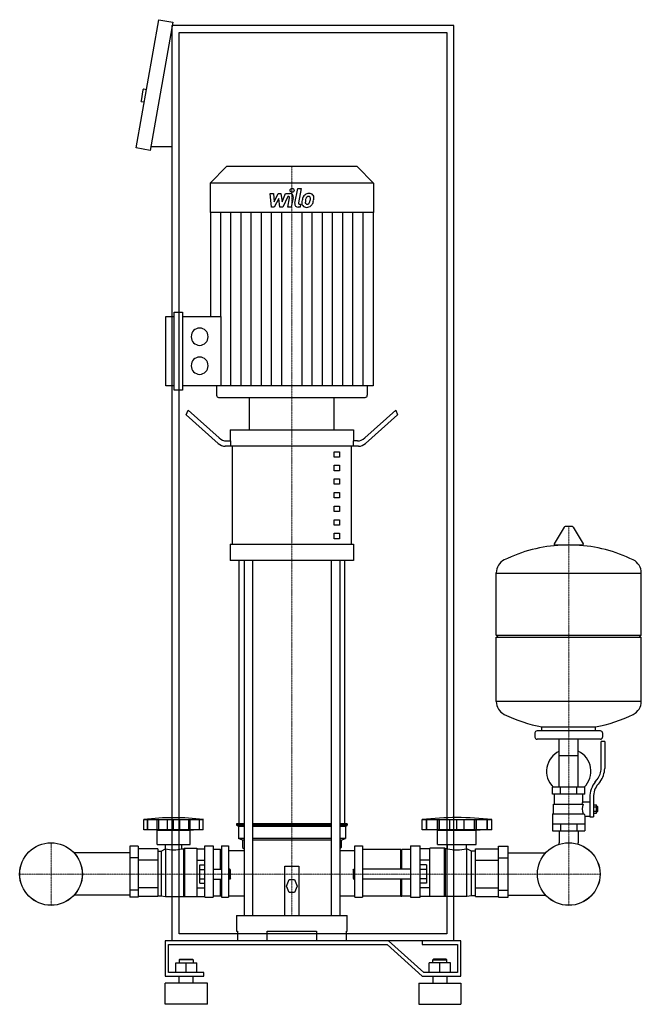
# Model space of a CAD drawing. Extents: x -416 to 466, y 0 to 1398.
import ezdxf

# ---------------------------------------------------------------- set-up
doc = ezdxf.new("R2010")
doc.units = 0
doc.linetypes.add('DASHDOT', pattern=[1, 0.5, -0.25, 0, -0.25])
doc.layers.get('0').update_dxf_attribs({"color": 124})
doc.layers.add('CP_AXIS', color=143, linetype='DASHDOT', lineweight=18)
doc.layers.add('CP_DETAL', color=33, linetype='Continuous')

msp = doc.modelspace()

# ---------------------------------------------------------------- linework, layer by layer
at = {"extrusion": (0, 1, 0)}
for p, q in [((-251, 1216.2), (-218.8, 1398.4)), ((-218.8, 1398.4), (-199.1, 1394.9)), ((-199.1, 1394.9), (-231.3, 1212.7)), ((-200, 90), (-200, 1390)), ((200, 1390), (-200, 1390)), ((200, 90), (200, 1390)), ((-190, 1380), (190, 1380)), ((-190, 100), (-190, 1380)), ((190, 1380), (190, 100)), ((-241.5, 1298.8), (-244.2, 1283.1)), ((-236.4, 1298.9), (-240.3, 1299.6)), ((-239.5, 1281.2), (-243.4, 1281.9)), ((-200, 1217.7), (-230.4, 1217.7)), ((-231.3, 1212.7), (-251, 1216.2)), ((-122.8, 1190), (-146, 1166.3)), ((62.8, 1190), (-122.8, 1190)), ((62.8, 1190), (86, 1166.3)), ((86, 1166.3), (-146, 1166.3)), ((-146, 1166.3), (-146, 1124.4)), ((86, 1166.3), (86, 1124.4)), ((86, 1124.4), (-146, 1124.4)), ((-145.4, 1124.4), (-145.4, 976.8)), ((85.4, 1124.4), (85.4, 878.4)), ((-197.1, 872.3), (-197.1, 982.9)), ((-197.1, 982.9), (-185.1, 982.9)), ((-185.1, 982.9), (-185.1, 872.3)), ((-209.1, 878.4), (-209.1, 976.8)), ((-209.1, 976.8), (-197.1, 976.8)), ((-185.1, 976.8), (-130.7, 976.8)), ((-197.1, 878.4), (-209.1, 878.4)), ((-185.1, 872.3), (-197.1, 872.3)), ((85.4, 878.4), (-185.1, 878.4)), ((-137, 878.4), (-137, 865.1)), ((77, 878.4), (77, 865.1)), ((-134, 862), (74, 862)), ((-90, 815.7), (-90, 862)), ((30, 815.7), (30, 862)), ((-180, 837.1), (-177.5, 843.8)), ((-177.5, 843.8), (-133.3, 804.4)), ((117.5, 843.8), (73.3, 804.4)), ((117.5, 843.8), (120, 837.1)), ((-134.6, 796.7), (-180, 837.1)), ((74.6, 796.7), (120, 837.1)), ((-117.5, 815.7), (57.5, 815.7)), ((-117.5, 815.7), (-117.5, 800.2)), ((57.5, 815.7), (57.5, 800.2)), ((-123.3, 800.2), (-116.9, 800.2)), ((-116.9, 792.5), (-116.9, 800.2)), ((63.3, 800.2), (56.9, 800.2)), ((56.9, 800.2), (56.9, 792.5)), ((64.6, 792.5), (-124.6, 792.5)), ((-114.4, 653.6), (-114.4, 792.5)), ((30, 784.8), (37.5, 784.8)), ((30, 777.1), (30, 784.8)), ((37.5, 784.8), (37.5, 777.1)), ((54.4, 653.6), (54.4, 792.5)), ((37.5, 777.1), (30, 777.1)), ((30, 765.5), (37.5, 765.5)), ((30, 757.8), (30, 765.5)), ((37.5, 757.8), (30, 757.8)), ((37.5, 765.5), (37.5, 757.8)), ((30, 746.2), (37.5, 746.2)), ((30, 738.5), (30, 746.2)), ((37.5, 746.2), (37.5, 738.5)), ((37.5, 738.5), (30, 738.5)), ((30, 726.9), (37.5, 726.9)), ((30, 719.2), (30, 726.9)), ((37.5, 719.2), (30, 719.2)), ((37.5, 726.9), (37.5, 719.2)), ((30, 707.6), (37.5, 707.6)), ((30, 699.9), (30, 707.6)), ((37.5, 699.9), (30, 699.9)), ((37.5, 707.6), (37.5, 699.9)), ((30, 688.3), (37.5, 688.3)), ((30, 680.6), (30, 688.3)), ((37.5, 688.3), (37.5, 680.6)), ((37.5, 680.6), (30, 680.6)), ((356.6, 677.8), (342.4, 654.1)), ((368.3, 678.4), (357.7, 678.4)), ((369.4, 677.8), (383.6, 654.1)), ((30, 669), (37.5, 669)), ((30, 661.3), (30, 669)), ((37.5, 661.3), (30, 661.3)), ((37.5, 669), (37.5, 661.3)), ((-117.5, 653.6), (57.5, 653.6)), ((-117.5, 653.6), (-117.5, 630.4)), ((57.5, 653.6), (57.5, 630.4)), ((382.5, 652.2), (343.5, 652.2)), ((57.5, 630.4), (-117.5, 630.4)), ((-105, 256.5), (-105, 630.4)), ((-97.9, 630.4), (-97.9, 126)), ((-85.9, 630.4), (-85.9, 126)), ((25.9, 630.4), (25.9, 126)), ((37.9, 630.4), (37.9, 126)), ((45, 256.5), (45, 630.4)), ((260, 524.4), (260, 612.7)), ((260, 612.4), (466, 612.4)), ((466, 524.4), (466, 612.7)), ((260, 524.4), (466, 524.4)), ((263, 521.4), (260, 524.4)), ((260, 521.4), (466, 521.4)), ((260, 430.2), (260, 521.4)), ((463, 521.4), (466, 524.4)), ((466, 430.2), (466, 521.4)), ((260, 430.4), (466, 430.4)), ((325, 388.4), (325, 394)), ((401, 388.4), (401, 394)), ((315, 385.4), (315, 379.4)), ((408, 388.4), (318, 388.4)), ((411, 385.4), (411, 379.4)), ((408, 376.4), (318, 376.4)), ((349.5, 308.4), (349.5, 376.4)), ((376.4, 308.4), (376.4, 376.4)), ((409, 335.1), (409, 373.4)), ((414, 373.4), (409, 373.4)), ((414, 373.4), (414, 335.1)), ((349.5, 353.4), (376.4, 353.4)), ((386, 308.4), (340, 308.4)), ((340, 298.4), (340, 308.4)), ((351.5, 298.4), (351.5, 308.4)), ((374.5, 298.4), (374.5, 308.4)), ((386, 298.4), (386, 308.4)), ((400.7, 315.9), (403.5, 319.5)), ((407.4, 316.4), (404.6, 312.8)), ((386, 298.4), (340, 298.4)), ((343, 284.4), (343, 298.4)), ((383, 287.4), (383, 298.4)), ((393, 294.1), (393, 266.2)), ((398, 294.1), (398, 266.2)), ((341.5, 284.4), (383.3, 284.4)), ((341.5, 270.4), (341.5, 284.4)), ((383, 287.4), (393, 287.4)), ((398, 283.2), (402.5, 283.2)), ((398, 280.3), (402.5, 280.3)), ((402.5, 271.7), (402.5, 283.2)), ((402.5, 281.4), (403.5, 281.4)), ((403.5, 281.4), (403.5, 273.4)), ((404.5, 280.4), (403.5, 281.4)), ((404.5, 274.4), (404.5, 280.4)), ((340, 270.4), (340, 246.4)), ((340, 270.4), (384.9, 270.4)), ((386, 267.4), (386, 246.4)), ((386, 267.4), (393, 267.4)), ((393, 266.2), (398, 266.2)), ((398, 274.5), (402.5, 274.5)), ((398, 271.7), (402.5, 271.7)), ((402.5, 273.4), (403.5, 273.4)), ((404.5, 274.4), (403.5, 273.4)), ((-240.1, 248), (-240.1, 262.5)), ((-234.8, 248), (-234.8, 262.5)), ((-234.4, 248), (-234.4, 262.5)), ((-221.5, 248), (-221.5, 262.5)), ((-221.2, 248), (-221.2, 262.5)), ((-219, 248), (-219, 262.5)), ((-206.6, 248), (-206.6, 262.5)), ((-197.9, 248), (-197.9, 262.5)), ((-189.3, 248), (-189.3, 262.5)), ((-176.8, 262.5), (-176.8, 248)), ((-174.7, 248), (-174.7, 262.5)), ((-174.3, 248), (-174.3, 262.5)), ((-161.4, 248), (-161.4, 262.5)), ((-161, 248), (-161, 262.5)), ((-155.8, 248), (-155.8, 262.5)), ((-97.9, 256.5), (-108.5, 256.5)), ((-108.5, 256.5), (-108.5, 254.4)), ((-97.9, 254.4), (-108.5, 254.4)), ((-106, 252.3), (-108.5, 254.4)), ((-97.9, 252.3), (-106, 252.3)), ((-106, 252.3), (-106, 235.3)), ((25.9, 256.5), (-85.9, 256.5)), ((25.9, 254.4), (-85.9, 254.4)), ((25.9, 252.3), (-85.9, 252.3)), ((48.5, 256.5), (37.9, 256.5)), ((48.5, 254.4), (37.9, 254.4)), ((46, 252.3), (37.9, 252.3)), ((46, 252.3), (48.5, 254.4)), ((46, 252.3), (46, 235.3)), ((48.5, 256.5), (48.5, 254.4)), ((155, 248), (155, 262.5)), ((161.1, 248), (161.1, 262.5)), ((161.6, 248), (161.6, 262.5)), ((176.7, 248), (176.7, 262.5)), ((177.1, 248), (177.1, 262.5)), ((179.7, 248), (179.7, 262.5)), ((194.2, 248), (194.2, 262.5)), ((204.3, 248), (204.3, 262.5)), ((214.5, 248), (214.5, 262.5)), ((229, 248), (229, 262.5)), ((231.6, 248), (231.6, 262.5)), ((232, 248), (232, 262.5)), ((247.1, 248), (247.1, 262.5)), ((247.5, 248), (247.5, 262.5)), ((253.7, 248), (253.7, 262.5)), ((340, 256.4), (386, 256.4)), ((351.5, 256.4), (351.5, 246.4)), ((374.5, 256.4), (374.5, 246.4)), ((-221.4, 247.2), (-226, 248)), ((-221.4, 247.2), (-174.5, 247.2)), ((-221.4, 226.8), (-221.4, 247.2)), ((-174.5, 247.2), (-169.8, 248)), ((-174.5, 226.8), (-174.5, 247.2)), ((253.7, 248), (155, 248)), ((176.9, 247.2), (171.4, 248)), ((176.9, 247.2), (231.8, 247.2)), ((176.9, 226.8), (176.9, 247.2)), ((231.8, 247.2), (237.2, 248)), ((231.8, 226.8), (231.8, 247.2)), ((340, 246.4), (386, 246.4)), ((349.5, 246.4), (349.5, 229.4)), ((376.4, 246.4), (376.4, 229.4)), ((-260, 224.7), (-260, 152.1)), ((-248.3, 224.7), (-260, 224.7)), ((-248.3, 224.7), (-248.3, 152.1)), ((-221.4, 226.8), (-174.5, 226.8)), ((-209.5, 220.9), (-209.5, 226.8)), ((-186.3, 220.9), (-186.3, 226.8)), ((-153.4, 152), (-153.4, 225.2)), ((-153.4, 225.2), (-141.7, 225.2)), ((-141.7, 225.2), (-141.7, 152)), ((-130, 225.2), (-130, 152)), ((-130, 225.2), (-120, 225.2)), ((-97.9, 235.3), (-106, 235.3)), ((-100, 233.2), (-106, 235.3)), ((-97.9, 233.2), (-100, 233.2)), ((-100, 233.2), (-100, 222.6)), ((25.9, 235.3), (-85.9, 235.3)), ((25.9, 233.2), (-85.9, 233.2)), ((46, 235.3), (37.9, 235.3)), ((40, 233.2), (37.9, 233.2)), ((40, 233.2), (46, 235.3)), ((40, 233.2), (40, 222.6)), ((59.2, 152), (59.2, 225.2)), ((59.2, 225.2), (70, 225.2)), ((70, 225.2), (70, 152)), ((138.5, 225.2), (138.5, 152)), ((138.5, 225.2), (152.3, 225.2)), ((152.3, 152), (152.3, 225.2)), ((176.9, 226.8), (231.8, 226.8)), ((190.8, 220.9), (190.8, 226.8)), ((217.9, 220.9), (217.9, 226.8)), ((263.3, 224.7), (277, 224.7)), ((263.3, 152.1), (263.3, 224.7)), ((277, 152.1), (277, 224.7)), ((-260, 215.2), (-339.3, 215.2)), ((-220.2, 220.7), (-248.3, 220.7)), ((-220.2, 220.7), (-220.2, 153.3)), ((-220.2, 217.5), (-215.5, 217.5)), ((-215.5, 217.5), (-209.6, 220.9)), ((-215.5, 217.5), (-215.5, 154.2)), ((-209.6, 220.9), (-209.6, 153.2)), ((-209.6, 220.9), (-209.5, 220.9)), ((-186.3, 220.9), (-183.9, 220.9)), ((-183.9, 220.9), (-182.7, 221.8)), ((-183.9, 220.9), (-183.9, 153.2)), ((-182.7, 221.8), (-182.7, 153)), ((-182.7, 221.8), (-165.1, 221.8)), ((-165.1, 221.8), (-165.1, 153)), ((-165.1, 220.7), (-153.4, 220.7)), ((-131.2, 220.1), (-141.7, 220.1)), ((-131.2, 192.1), (-131.2, 220.1)), ((-130, 219.2), (-131.2, 220.1)), ((-120, 218.5), (-97.9, 218.5)), ((-100, 222.6), (-97.9, 220.8)), ((37.9, 220.8), (40, 222.6)), ((37.9, 218.5), (59.2, 218.5)), ((124.8, 220.1), (70, 220.1)), ((124.8, 192.1), (124.8, 220.1)), ((124.8, 219.2), (126.2, 220.1)), ((126.2, 192.1), (126.2, 220.1)), ((138.5, 220.1), (126.2, 220.1)), ((166, 220.7), (152.3, 220.7)), ((166, 153), (166, 221.8)), ((186.5, 221.8), (166, 221.8)), ((186.5, 153), (186.5, 221.8)), ((187.9, 220.9), (186.5, 221.8)), ((187.9, 153.2), (187.9, 220.9)), ((190.8, 220.9), (187.9, 220.9)), ((218.1, 220.9), (217.9, 220.9)), ((218.1, 153.2), (218.1, 220.9)), ((224.9, 217.5), (218.1, 220.9)), ((224.9, 154.2), (224.9, 217.5)), ((230.4, 217.5), (224.9, 217.5)), ((230.4, 220.7), (263.3, 220.7)), ((230.4, 153.3), (230.4, 220.7)), ((277, 215.2), (330.3, 215.2)), ((-248.3, 208.1), (-260, 208.1)), ((-220.2, 204.7), (-248.3, 204.7)), ((-165.1, 204.7), (-153.4, 204.7)), ((-160.9, 171.9), (-160.9, 198.1)), ((-160.9, 198.1), (-153.4, 198.1)), ((-40, 126), (-40, 196.4)), ((-40, 196.4), (-20, 196.4)), ((-20, 196.4), (-20, 126)), ((166, 204.7), (152.3, 204.7)), ((161, 198.1), (152.3, 198.1)), ((161, 198.1), (161, 171.9)), ((230.4, 204.7), (263.3, 204.7)), ((263.3, 208.1), (277, 208.1)), ((-160.9, 191.6), (-153.4, 191.6)), ((-141.7, 192.1), (-130, 192.1)), ((-118, 192.1), (-118, 177.9)), ((-117, 190.7), (-118, 192.1)), ((-117, 179.3), (-117, 190.7)), ((57, 190.7), (58.1, 192.1)), ((57, 190.7), (57, 179.3)), ((58.1, 177.9), (58.1, 192.1)), ((138.5, 192.1), (70, 192.1)), ((161, 191.6), (152.3, 191.6)), ((-160.9, 178.4), (-153.4, 178.4)), ((-160.9, 171.9), (-153.4, 171.9)), ((-141.7, 177.9), (-130, 177.9)), ((-131.2, 153.4), (-131.2, 177.9)), ((-117, 179.3), (-118, 177.9)), ((-37.5, 167.9), (-33.8, 177.2)), ((-33.8, 158.7), (-37.5, 167.9)), ((-33.8, 177.2), (-26.2, 177.2)), ((-26.2, 177.2), (-22.5, 167.9)), ((-22.5, 167.9), (-26.2, 158.7)), ((57, 179.3), (58.1, 177.9)), ((138.5, 177.9), (70, 177.9)), ((124.8, 153.4), (124.8, 177.9)), ((126.2, 153.4), (126.2, 177.9)), ((161, 178.4), (152.3, 178.4)), ((161, 171.9), (152.3, 171.9)), ((-260, 154.8), (-339.3, 154.8)), ((-248.3, 161.9), (-260, 161.9)), ((-220.2, 165.3), (-248.3, 165.3)), ((-220.2, 154.2), (-215.5, 154.2)), ((-215.5, 154.2), (-209.6, 153.2)), ((-165.1, 165.3), (-153.4, 165.3)), ((-26.2, 158.7), (-33.8, 158.7)), ((166, 165.3), (152.3, 165.3)), ((224.9, 154.2), (218.1, 153.2)), ((230.4, 154.2), (224.9, 154.2)), ((230.4, 165.3), (263.3, 165.3)), ((263.3, 161.9), (277, 161.9)), ((277, 154.8), (330.3, 154.8)), ((-248.3, 152.1), (-260, 152.1)), ((-220.2, 153.3), (-248.3, 153.3)), ((-209.6, 153.2), (-183.9, 153.2)), ((-183.9, 153.2), (-182.7, 153)), ((-182.7, 153), (-165.1, 153)), ((-165.1, 153.3), (-153.4, 153.3)), ((-153.4, 152), (-141.7, 152)), ((-131.2, 153.4), (-141.7, 153.4)), ((-130, 153.7), (-131.2, 153.4)), ((-130, 152), (-120, 152)), ((59.2, 152), (70, 152)), ((124.8, 153.4), (70, 153.4)), ((124.8, 153.7), (126.2, 153.4)), ((138.5, 153.4), (126.2, 153.4)), ((138.5, 152), (152.3, 152)), ((166, 153.3), (152.3, 153.3)), ((186.5, 153), (166, 153)), ((187.9, 153.2), (186.5, 153)), ((218.1, 153.2), (187.9, 153.2)), ((230.4, 153.3), (263.3, 153.3)), ((263.3, 152.1), (277, 152.1)), ((-108.5, 126), (48.5, 126)), ((-108.5, 126), (-108.5, 103.8)), ((48.5, 103.8), (48.5, 126)), ((190, 100), (-190, 100)), ((-108.5, 103.8), (-107.4, 103.8)), ((-107.4, 103.8), (-107.4, 90)), ((-65, 90), (-65, 103.8)), ((-65, 103.8), (5, 103.8)), ((5, 103.8), (5, 90)), ((47.4, 90), (47.4, 103.8)), ((47.4, 103.8), (48.5, 103.8)), ((107.1, 90), (-210, 90)), ((-210, 90), (-210, 40)), ((-205, 85), (105, 85)), ((-205, 45), (-205, 85)), ((200, 90), (-200, 90)), ((105, 85), (155, 40)), ((157.1, 45), (107.1, 90)), ((155, 90), (155, 85)), ((210, 90), (155, 90)), ((155, 85), (205, 85)), ((205, 85), (205, 45)), ((210, 40), (210, 90)), ((-195, 59), (-165, 59)), ((-195, 45), (-195, 59)), ((-189, 64), (-190, 63)), ((-170, 63), (-190, 63)), ((-190, 63), (-190, 59)), ((-189, 64), (-171, 64)), ((-180, 45), (-180, 59)), ((-171, 64), (-170, 63)), ((-170, 63), (-170, 59)), ((-165, 45), (-165, 59)), ((165, 45), (165, 59)), ((195, 59), (165, 59)), ((171, 64), (170, 63)), ((170, 63), (190, 63)), ((170, 59), (170, 63)), ((189, 64), (171, 64)), ((180, 45), (180, 59)), ((189, 64), (190, 63)), ((190, 59), (190, 63)), ((195, 45), (195, 59)), ((-155, 45), (-205, 45)), ((-155, 40), (-155, 45)), ((205, 45), (157.1, 45)), ((-210, 40), (-155, 40)), ((-150, 30), (-210, 30)), ((-210, 0), (-210, 30)), ((-190, 30), (-190, 40)), ((-170, 30), (-170, 40)), ((-150, 0), (-150, 30)), ((150, 30), (210, 30)), ((150, 30), (150, 0)), ((155, 40), (210, 40)), ((170, 40), (170, 30)), ((190, 40), (190, 30)), ((210, 30), (210, 0)), ((-150, 0), (-210, 0)), ((150, 0), (210, 0))]:
    msp.add_line(p, q, dxfattribs=at)
for p, q in [((-130.7, 976.8), (-130.7, 878.4)), ((-90, 862), (30, 862)), ((325, 394), (401, 394)), ((-240.1, 262.5), (-155.8, 262.5)), ((155, 262.5), (253.7, 262.5)), ((-155.8, 248), (-240.1, 248)), ((-120, 225.2), (-120, 152)), ((349.5, 227.4), (349.5, 229.4)), ((376.4, 227.4), (376.4, 229.4)), ((-118, 192.1), (-120, 192.1)), ((58.1, 192.1), (59.2, 192.1)), ((-118, 177.9), (-120, 177.9)), ((58.1, 177.9), (59.2, 177.9))]:
    msp.add_line(p, q)
at = {"extrusion": (0, -1, 0)}
for p, q in [((-120, 153.9), (-97.9, 153.9)), ((37.9, 153.9), (59.2, 153.9))]:
    msp.add_line(p, q, dxfattribs=at)
for centre, radius in [((-372, 185), 44.5), ((-372, 185), 44.4), ((363, 185), 44.5), ((363, 185), 44.4)]:
    msp.add_circle(centre, radius)
for centre, radius, start, end in [((-240.5, 1298.6), 1, 80, 170), ((-243.3, 1282.9), 1, 170, 260), ((357.7, 677.2), 1.25, 90, 149.0362), ((368.3, 677.2), 1.25, 30.9638, 90), ((363, 445.4), 207, 92.8162, 116.2545), ((343.5, 653.4), 1.25, 149.0362, 270), ((363, 445.4), 207, 63.7455, 87.1838), ((382.5, 653.4), 1.25, 270, 30.9638), ((280.5, 612.7), 20.5, 116.2545, 180), ((445.5, 612.7), 20.5, 0, 63.7455), ((280.5, 430.2), 20.5, 180, 243.7455), ((445.5, 430.2), 20.5, 296.2545, 0), ((363, 597.4), 207, 243.7455, 259.4219), ((363, 597.4), 207, 280.5781, 296.2545), ((318, 385.4), 3, 90, 180), ((318, 379.4), 3, 180, 270), ((408, 385.4), 3, 0, 90), ((408, 379.4), 3, 270, 0), ((363, 330.9), 31.5, 115.2763, 225.5847), ((363, 330.9), 31.5, 314.4153, 64.7237), ((384, 335.1), 25, 321.3402, 0), ((384, 335.1), 30, 321.3402, 0), ((428, 294.1), 35, 141.3402, 180), ((428, 294.1), 30, 141.3402, 180), ((411, 273.3), 31.4, 153.2805, 159.2699), ((402.4, 277.4), 20.3, 159.8668, 200.1332), ((415.5, 280.3), 32.2, 197.8961, 203.6102)]:
    msp.add_arc(centre, radius, start, end)
for centre, major_axis, ratio, start_param, end_param in [((-161, 948.2), (0, 12.3), 0.978516, -1.570796, 4.712389), ((-161, 907), (0, 12.3), 0.978516, -1.570796, 4.712389), ((-134, 865.1), (0, 3.07), 0.978516, 1.570796, 3.141593), ((74, 865.1), (0, 3.07), 0.978516, 3.141593, 4.712389), ((-123.3, 831.1), (0, 30.9), 0.647668, 2.617994, 3.141593), ((63.3, 831.1), (0, 30.9), 0.647668, 3.141593, 3.665191), ((-124.6, 823.4), (0, 30.9), 0.647668, 2.617994, 3.141593), ((64.6, 823.4), (0, 30.9), 0.647668, 3.141593, 3.665191), ((-197.9, 80.6), (-254.7, 0), 0.723881, -1.737079, -1.404514), ((204.3, 89.2), (-280.7, 0), 0.626796, -1.74751, -1.394082), ((-197.9, 243.1), (-32.8, 0), 0.723881, 1.209028, 1.932565), ((204.3, 243.1), (-38.4, 0), 0.618436, 1.209028, 1.932565)]:
    msp.add_ellipse(centre, major_axis=major_axis, ratio=ratio, start_param=start_param, end_param=end_param)
at = {"layer": 'CP_AXIS'}
for p, q in [((-30, 1190), (-30, 862)), ((-30, 862), (-30, 126)), ((363, 678.4), (363, 229.4)), ((-372, 140.6), (-372, 229.4)), ((363, 140.6), (363, 229.4)), ((-416.4, 185), (-327.6, 185)), ((-327.6, 185), (318.6, 185)), ((318.6, 185), (407.4, 185))]:
    msp.add_line(p, q, dxfattribs=at)
at = {"layer": 'CP_DETAL'}
for p, q in [((-61.1, 1151.5), (-56.2, 1151.5)), ((-59.1, 1132.1), (-61.1, 1151.5)), ((-56.2, 1151.5), (-55.4, 1139.5)), ((-55.4, 1139.5), (-49.3, 1151.5)), ((-49.3, 1151.5), (-45.6, 1151.5)), ((-45.6, 1151.5), (-44, 1139.5)), ((-44, 1139.5), (-39.2, 1151.5)), ((-36, 1147.4), (-42.9, 1132.1)), ((-39.2, 1151.5), (-32.8, 1151.5)), ((-34.9, 1147.4), (-36, 1147.4)), ((-25.7, 1137.6), (-21.7, 1158.7)), ((-21.7, 1158.7), (-17, 1158.7)), ((-17, 1158.7), (-20.8, 1138.3)), ((-48.7, 1144.3), (-55, 1132.1)), ((-47, 1132.1), (-48.7, 1144.3)), ((-35.8, 1132.1), (-33.3, 1145.4)), ((-28.4, 1146.1), (-31, 1132.1)), ((-19.2, 1136.2), (-17.7, 1136.2)), ((-17.7, 1136.2), (-18.5, 1132.1)), ((-131, 976.8), (-131, 1124.4)), ((-116.5, 878.4), (-116.5, 1124.4)), ((-102.1, 878.4), (-102.1, 1124.4)), ((-87.7, 878.4), (-87.7, 1124.4)), ((-73.3, 878.4), (-73.3, 1124.4)), ((-55, 1132.1), (-59.1, 1132.1)), ((-58.8, 878.4), (-58.8, 1124.4)), ((-42.9, 1132.1), (-47, 1132.1)), ((-44.4, 878.4), (-44.4, 1124.4)), ((-31, 1132.1), (-35.8, 1132.1)), ((-18.5, 1132.1), (-21.3, 1132.1)), ((-15.6, 878.4), (-15.6, 1124.4)), ((-1.2, 878.4), (-1.2, 1124.4)), ((13.3, 878.4), (13.3, 1124.4)), ((27.7, 878.4), (27.7, 1124.4)), ((42.1, 878.4), (42.1, 1124.4)), ((56.5, 878.4), (56.5, 1124.4)), ((71, 878.4), (71, 1124.4))]:
    msp.add_line(p, q, dxfattribs=at)
for centre, major_axis, start_param, end_param in [((-34.9, 1145.7), (0, 1.73), 4.522641, 6.283816), ((-32.8, 1146.9), (0, 4.61), 4.522956, 6.2851), ((-29.7, 1156.1), (0, 2.88), -1.570796, 4.712389), ((1, 1139.2), (0, 17), 1.101504, 1.415012), ((-6.1, 1142.5), (0, 9.06), 0.706747, 1.06229), ((-5.6, 1142.1), (0, 9.65), -0.011717, 0.719047), ((-6.4, 1143.8), (0, 3.57), -0.022787, 0.708547), ((-6.3, 1144.1), (0, 3.26), -0.360166, 0.022399), ((-5.1, 1145.1), (0, 6.69), -0.875064, 0.066109), ((-5.9, 1145.2), (0, 2.14), -0.892005, -0.373104), ((-4.6, 1145.8), (0, 5.89), 4.663826, 5.356723), ((-21.3, 1136.7), (0, 4.61), 1.378883, 3.141593), ((-19.2, 1137.9), (0, 1.73), 1.378882, 3.141593), ((-10, 1137.9), (0, 6.04), 1.456354, 2.212906), ((6.7, 1137.2), (0, 23.1), 1.367174, 1.510161), ((-9.7, 1138.4), (0, 6.52), 2.253527, 3.215613), ((-8.1, 1138.9), (0, 3.04), 1.449752, 2.193395), ((5.4, 1138.3), (0, 16.7), 1.358757, 1.515497), ((14.7, 1136.9), (0, 26.4), 1.309179, 1.382067), ((-8.6, 1138.7), (0, 2.45), 2.273362, 3.224246), ((-5.2, 1142.7), (0, 5.22), 0.738667, 1.370862), ((-9.2, 1141.8), (0, 9.9), 3.135899, 3.850877), ((-9.1, 1144.8), (0, 8.57), 3.214627, 3.355049), ((-8.3, 1139.8), (0, 3.57), 3.442438, 3.844582), ((-8.9, 1140.4), (0, 4.38), 3.859587, 4.272849), ((-18.1, 1144.4), (0, 14.6), 4.302764, 4.538961), ((-6.6, 1144.8), (0, 2.9), 4.685781, 5.339539), ((-21.8, 1145.2), (0, 18.5), 4.526967, 4.68585), ((-9.1, 1141.5), (0, 9.63), 3.857217, 4.434154), ((-26.8, 1147.2), (0, 28.6), 4.416789, 4.523205), ((-18, 1146), (0, 19.6), 4.49919, 4.690723)]:
    msp.add_ellipse(centre, major_axis=major_axis, ratio=0.978516, start_param=start_param, end_param=end_param, dxfattribs=at)

doc.saveas('drawing.dxf')
